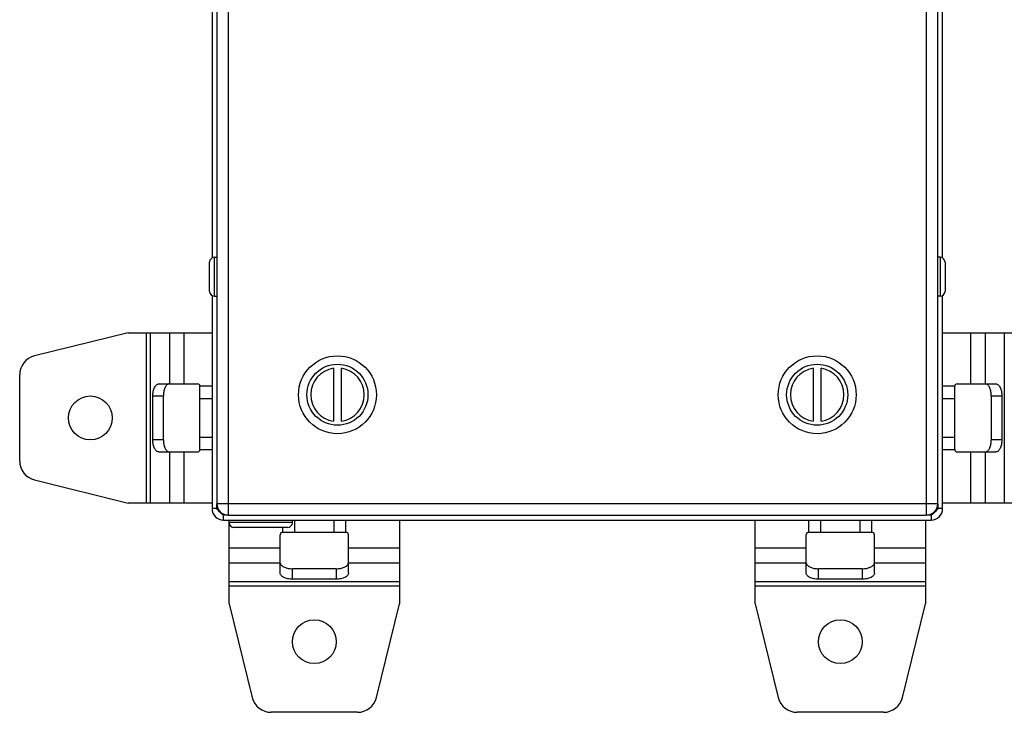
# Model space of a CAD drawing. Units: millimetres. Extents: x -114 to 530, y -152 to 634.
# Drawn here: x 92 to 294, y 53 to 195 of the extents above; entities that cross this region are included whole.
import ezdxf

# ---------------------------------------------------------------- set-up
doc = ezdxf.new("R2010")
doc.units = ezdxf.units.MM
doc.header["$LTSCALE"] = 23.1
doc.layers.get('0').update_dxf_attribs({"linetype": 'CONTINUOUS'})

msp = doc.modelspace()

# ---------------------------------------------------------------- linework, layer by layer
at = {"color": 7, "linetype": 'Continuous'}
for p, q in [((134.71, 93.37), (134.71, 391.37)), ((278.01, 391.37), (278.01, 93.37)), ((132.36, 389.02), (132.36, 95.72)), ((280.36, 95.72), (280.36, 389.02)), ((131.36, 338.51), (131.36, 146.24)), ((281.36, 146.24), (281.36, 338.51)), ((131.86, 146.37), (132.36, 146.37)), ((131.86, 138.37), (131.86, 146.37)), ((280.86, 146.37), (280.36, 146.37)), ((280.86, 146.37), (280.86, 138.37)), ((130.86, 139.37), (130.86, 145.37)), ((281.86, 145.37), (281.86, 139.37)), ((131.36, 138.51), (131.36, 94.72)), ((131.86, 138.37), (132.36, 138.37)), ((280.86, 138.37), (280.36, 138.37)), ((281.36, 94.72), (281.36, 138.51)), ((114.16, 130.87), (94.91, 126.12)), ((114.16, 130.87), (131.36, 130.87)), ((117.83, 130.87), (117.83, 95.87)), ((118.69, 95.87), (118.69, 130.87)), ((122.59, 130.87), (122.59, 120.37)), ((125.62, 120.37), (125.62, 130.87)), ((281.36, 130.87), (298.56, 130.87)), ((287.11, 130.87), (287.11, 120.37)), ((290.14, 120.37), (290.14, 130.87)), ((294.03, 130.87), (294.03, 95.87)), ((156.31, 123.56), (156.31, 112.68)), ((157.91, 112.68), (157.91, 123.56)), ((254.81, 123.56), (254.81, 112.68)), ((256.41, 112.68), (256.41, 123.56)), ((91.86, 104.51), (91.86, 122.24)), ((120.45, 120.37), (128.36, 120.37)), ((131.36, 119.87), (128.86, 119.87)), ((128.86, 106.87), (128.86, 119.87)), ((283.86, 119.87), (281.36, 119.87)), ((283.86, 106.87), (283.86, 119.87)), ((284.36, 120.37), (292.27, 120.37)), ((119.2, 117.87), (121.37, 117.87)), ((119.2, 108.87), (119.2, 117.87)), ((121.37, 108.87), (121.37, 117.87)), ((128.86, 117.37), (131.36, 117.37)), ((281.36, 117.37), (283.86, 117.37)), ((291.36, 117.87), (293.52, 117.87)), ((291.36, 117.87), (291.36, 108.87)), ((293.52, 117.87), (293.52, 108.87)), ((131.36, 109.37), (128.86, 109.37)), ((283.86, 109.37), (281.36, 109.37)), ((121.37, 108.87), (119.2, 108.87)), ((293.52, 108.87), (291.36, 108.87)), ((120.45, 106.37), (128.36, 106.37)), ((122.59, 106.37), (122.59, 95.87)), ((125.62, 95.87), (125.62, 106.37)), ((128.86, 106.87), (131.36, 106.87)), ((281.36, 106.87), (283.86, 106.87)), ((284.36, 106.37), (292.27, 106.37)), ((287.11, 106.37), (287.11, 95.87)), ((290.14, 95.87), (290.14, 106.37)), ((94.91, 100.62), (114.16, 95.87)), ((131.36, 95.87), (114.16, 95.87)), ((280.36, 95.72), (132.36, 95.72)), ((132.37, 94.72), (132.37, 95.72)), ((280.36, 95.72), (280.36, 94.72)), ((298.56, 95.87), (281.36, 95.87)), ((132.37, 94.72), (131.36, 94.72)), ((132.37, 94.72), (132.52, 94.88)), ((133.87, 93.53), (133.71, 93.37)), ((134.71, 93.37), (133.71, 93.37)), ((133.71, 92.37), (133.71, 93.37)), ((134.71, 93.37), (278.01, 93.37)), ((279.01, 93.37), (278.01, 93.37)), ((279.01, 93.37), (278.86, 93.53)), ((279.01, 93.37), (279.01, 92.37)), ((280.2, 94.88), (280.36, 94.72)), ((281.36, 94.72), (280.36, 94.72)), ((133.71, 92.37), (279.01, 92.37)), ((134.86, 75.17), (134.86, 92.37)), ((147.86, 91.87), (134.86, 91.87)), ((147.86, 91.87), (147.86, 92.37)), ((148.36, 89.87), (148.36, 92.37)), ((156.36, 92.37), (156.36, 89.87)), ((158.86, 89.87), (158.86, 92.37)), ((169.86, 92.37), (169.86, 75.17)), ((242.86, 75.17), (242.86, 92.37)), ((253.86, 92.37), (253.86, 89.87)), ((256.36, 89.87), (256.36, 92.37)), ((264.36, 92.37), (264.36, 89.87)), ((266.86, 89.87), (266.86, 92.37)), ((277.86, 92.37), (277.86, 75.17)), ((146.86, 90.87), (135.86, 90.87)), ((145.36, 81.46), (145.36, 89.37)), ((145.86, 90.87), (145.86, 89.87)), ((145.86, 89.87), (158.86, 89.87)), ((159.36, 81.46), (159.36, 89.37)), ((253.36, 81.46), (253.36, 89.37)), ((253.86, 89.87), (266.86, 89.87)), ((267.36, 81.46), (267.36, 89.37)), ((145.36, 86.63), (134.86, 86.63)), ((169.86, 86.63), (159.36, 86.63)), ((253.36, 86.63), (242.86, 86.63)), ((277.86, 86.63), (267.36, 86.63)), ((134.86, 83.6), (145.36, 83.6)), ((159.36, 83.6), (169.86, 83.6)), ((242.86, 83.6), (253.36, 83.6)), ((267.36, 83.6), (277.86, 83.6)), ((156.86, 82.38), (147.86, 82.38)), ((147.86, 80.21), (147.86, 82.38)), ((156.86, 82.38), (156.86, 80.21)), ((264.86, 82.38), (255.86, 82.38)), ((255.86, 80.21), (255.86, 82.38)), ((264.86, 82.38), (264.86, 80.21)), ((169.86, 79.7), (134.86, 79.7)), ((156.86, 80.21), (147.86, 80.21)), ((277.86, 79.7), (242.86, 79.7)), ((264.86, 80.21), (255.86, 80.21)), ((134.86, 78.84), (169.86, 78.84)), ((242.86, 78.84), (277.86, 78.84)), ((134.86, 75.17), (139.61, 55.91)), ((165.11, 55.91), (169.86, 75.17)), ((242.86, 75.17), (247.61, 55.91)), ((273.11, 55.91), (277.86, 75.17)), ((161.23, 52.87), (143.5, 52.87)), ((269.23, 52.87), (251.5, 52.87))]:
    msp.add_line(p, q, dxfattribs=at)
for centre, radius in [((157.11, 118.12), 8), ((255.61, 118.12), 8), ((157.11, 118.12), 6.27), ((255.61, 118.12), 6.27), ((106.36, 113.37), 4.5), ((152.36, 67.37), 4.5), ((260.36, 67.37), 4.5)]:
    msp.add_circle(centre, radius, dxfattribs=at)
for centre, radius, start, end in [((131.86, 145.37), 1, 90, 180), ((280.86, 145.37), 1, 0, 90), ((131.86, 139.37), 1, 180, 270), ((280.86, 139.37), 1, 270, 360), ((95.86, 122.24), 4, 103.8547, 180), ((157.11, 118.12), 5.5, 98.3636, 261.6364), ((157.11, 118.12), 5.5, 278.3636, 81.6364), ((255.61, 118.12), 5.5, 98.3636, 261.6364), ((255.61, 118.12), 5.5, 278.3636, 81.6364), ((122.63, 119.71), 0.666, 98.7321, 106.9598), ((128.36, 119.87), 0.5, 0, 90), ((284.36, 119.87), 0.5, 90, 180), ((128.36, 106.87), 0.5, 270, 360), ((284.36, 106.87), 0.5, 180, 270), ((290.1, 107.04), 0.666, 278.7321, 286.9598), ((95.86, 104.51), 4, 180, 256.1453), ((134.71, 95.72), 2.35, 180, 270), ((278.01, 95.72), 2.35, 270, 360), ((133.71, 94.72), 2.35, 180, 270), ((279.01, 94.72), 2.35, 270, 360), ((135.86, 91.87), 1, 180, 270), ((146.86, 91.87), 1, 270, 360), ((145.86, 89.37), 0.5, 90, 180), ((158.86, 89.37), 0.5, 0, 90), ((253.86, 89.37), 0.5, 90, 180), ((266.86, 89.37), 0.5, 0, 90), ((146.03, 83.63), 0.666, 188.7321, 196.9598), ((254.03, 83.63), 0.666, 188.7321, 196.9598), ((143.5, 56.87), 4, 193.8547, 270), ((161.23, 56.87), 4, 270, 346.1453), ((251.5, 56.87), 4, 193.8547, 270), ((269.23, 56.87), 4, 270, 346.1453)]:
    msp.add_arc(centre, radius, start, end, dxfattribs=at)
for points, knots in [([(119.2, 117.87), (119.2, 118.19), (119.25, 118.66), (119.4, 119.25), (119.55, 119.63), (119.74, 119.94), (119.96, 120.18), (120.2, 120.34), (120.37, 120.37), (120.45, 120.37)], [0, 0, 0, 0, 0.318204, 0.466255, 0.601781, 0.722268, 0.826962, 0.917746, 1, 1, 1, 1]), ([(122.43, 120.34), (122.35, 120.32), (122.2, 120.24), (122, 120.06), (121.82, 119.8), (121.6, 119.37), (121.42, 118.72), (121.37, 118.16), (121.37, 117.87)], [0, 0, 0, 0, 0.08463, 0.18021, 0.289232, 0.411952, 0.691923, 1, 1, 1, 1]), ([(291.36, 117.87), (291.36, 118.16), (291.31, 118.72), (291.13, 119.37), (290.91, 119.8), (290.73, 120.06), (290.53, 120.24), (290.37, 120.32), (290.3, 120.34)], [0, 0, 0, 0, 0.308077, 0.588048, 0.710768, 0.81979, 0.91537, 1, 1, 1, 1]), ([(292.27, 120.37), (292.36, 120.37), (292.53, 120.34), (292.77, 120.18), (292.99, 119.94), (293.17, 119.63), (293.33, 119.25), (293.48, 118.66), (293.52, 118.19), (293.52, 117.87)], [0, 0, 0, 0, 0.082254, 0.173038, 0.277732, 0.398219, 0.533745, 0.681796, 1, 1, 1, 1]), ([(120.45, 106.37), (120.37, 106.37), (120.2, 106.41), (119.96, 106.56), (119.74, 106.8), (119.55, 107.11), (119.4, 107.49), (119.25, 108.08), (119.2, 108.55), (119.2, 108.87)], [0, 0, 0, 0, 0.082254, 0.173038, 0.277732, 0.398219, 0.533745, 0.681796, 1, 1, 1, 1]), ([(121.37, 108.87), (121.37, 108.58), (121.42, 108.03), (121.6, 107.37), (121.82, 106.94), (122, 106.69), (122.2, 106.5), (122.35, 106.42), (122.43, 106.4)], [0, 0, 0, 0, 0.308077, 0.588048, 0.710768, 0.81979, 0.91537, 1, 1, 1, 1]), ([(290.3, 106.4), (290.37, 106.42), (290.53, 106.5), (290.73, 106.69), (290.91, 106.94), (291.13, 107.37), (291.31, 108.03), (291.36, 108.58), (291.36, 108.87)], [0, 0, 0, 0, 0.08463, 0.18021, 0.289232, 0.411952, 0.691923, 1, 1, 1, 1]), ([(293.52, 108.87), (293.52, 108.55), (293.48, 108.08), (293.33, 107.49), (293.17, 107.11), (292.99, 106.8), (292.77, 106.56), (292.53, 106.41), (292.36, 106.37), (292.27, 106.37)], [0, 0, 0, 0, 0.318204, 0.466255, 0.601781, 0.722268, 0.826962, 0.917746, 1, 1, 1, 1]), ([(133.71, 93.37), (133.45, 93.55), (132.96, 93.97), (132.54, 94.46), (132.37, 94.72)], [0, 0, 0, 0, 0.500005, 1, 1, 1, 1]), ([(280.36, 94.72), (280.18, 94.46), (279.77, 93.97), (279.28, 93.55), (279.01, 93.37)], [0, 0, 0, 0, 0.499995, 1, 1, 1, 1]), ([(145.39, 83.44), (145.42, 83.36), (145.49, 83.21), (145.68, 83.01), (145.93, 82.82), (146.37, 82.61), (147.02, 82.42), (147.57, 82.38), (147.86, 82.38)], [0, 0, 0, 0, 0.08463, 0.18021, 0.289232, 0.411952, 0.691923, 1, 1, 1, 1]), ([(156.86, 82.38), (157.16, 82.38), (157.71, 82.42), (158.36, 82.61), (158.8, 82.82), (159.05, 83.01), (159.23, 83.21), (159.31, 83.36), (159.34, 83.44)], [0, 0, 0, 0, 0.308077, 0.588048, 0.710768, 0.81979, 0.91537, 1, 1, 1, 1]), ([(253.39, 83.44), (253.42, 83.36), (253.49, 83.21), (253.68, 83.01), (253.93, 82.82), (254.37, 82.61), (255.02, 82.42), (255.57, 82.38), (255.86, 82.38)], [0, 0, 0, 0, 0.08463, 0.18021, 0.289232, 0.411952, 0.691923, 1, 1, 1, 1]), ([(264.86, 82.38), (265.16, 82.38), (265.71, 82.42), (266.36, 82.61), (266.8, 82.82), (267.05, 83.01), (267.23, 83.21), (267.31, 83.36), (267.34, 83.44)], [0, 0, 0, 0, 0.308077, 0.588048, 0.710768, 0.81979, 0.91537, 1, 1, 1, 1]), ([(147.86, 80.21), (147.54, 80.21), (147.07, 80.26), (146.48, 80.41), (146.11, 80.56), (145.79, 80.75), (145.55, 80.96), (145.4, 81.2), (145.36, 81.38), (145.36, 81.46)], [0, 0, 0, 0, 0.318204, 0.466255, 0.601781, 0.722268, 0.826962, 0.917746, 1, 1, 1, 1]), ([(159.36, 81.46), (159.36, 81.38), (159.33, 81.2), (159.17, 80.96), (158.94, 80.75), (158.62, 80.56), (158.24, 80.41), (157.66, 80.26), (157.18, 80.21), (156.86, 80.21)], [0, 0, 0, 0, 0.082254, 0.173038, 0.277732, 0.398219, 0.533745, 0.681796, 1, 1, 1, 1]), ([(255.86, 80.21), (255.54, 80.21), (255.07, 80.26), (254.48, 80.41), (254.11, 80.56), (253.79, 80.75), (253.55, 80.96), (253.4, 81.2), (253.36, 81.38), (253.36, 81.46)], [0, 0, 0, 0, 0.318204, 0.466255, 0.601781, 0.722268, 0.826962, 0.917746, 1, 1, 1, 1]), ([(267.36, 81.46), (267.36, 81.38), (267.33, 81.2), (267.17, 80.96), (266.94, 80.75), (266.62, 80.56), (266.24, 80.41), (265.66, 80.26), (265.18, 80.21), (264.86, 80.21)], [0, 0, 0, 0, 0.082254, 0.173038, 0.277732, 0.398219, 0.533745, 0.681796, 1, 1, 1, 1])]:
    msp.add_open_spline(points, degree=3, knots=knots, dxfattribs=at)

doc.saveas('drawing.dxf')
